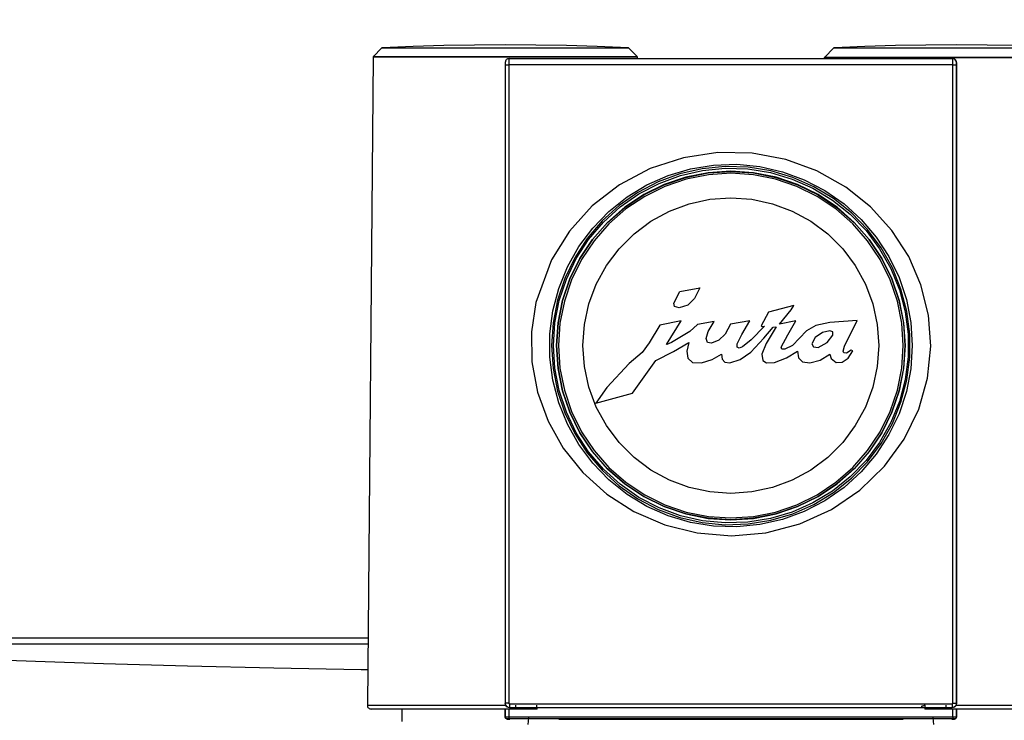
# Model space of a CAD drawing. Extents: x 0 to 2095, y 0 to 1389.
# Drawn here: x 1232 to 1311, y 516 to 572 of the extents above; entities that cross this region are included whole.
import ezdxf

# ---------------------------------------------------------------- set-up
doc = ezdxf.new("R2010")
doc.units = 0
doc.header["$LTSCALE"] = 0.1
doc.header["$PDMODE"] = 3
doc.layers.get('0').update_dxf_attribs({"linetype": 'CONTINUOUS'})
doc.layers.get('DEFPOINTS').update_dxf_attribs({"linetype": 'CONTINUOUS'})
doc.layers.add('SUNPOU', color=7, linetype='CONTINUOUS')
doc.styles.get("Standard").update_dxf_attribs({"font": 'ROMANS.shx', "bigfont": 'extfont2.shx'})
doc.dimstyles.get("Standard").update_dxf_attribs({"dimscale": 5, "dimtxt": 2, "dimasz": 3, "dimexe": 1, "dimexo": 1, "dimgap": 0.6, "dimtad": 3, "dimdec": 0, "dimzin": 0, "dimdsep": 46, "dimtxsty": 'Standard', "dimblk1": 'OPEN', "dimblk2": 'OPEN', "dimsah": 1, "dimcen": 1.5, "dimadec": 0, "dimazin": 0, "dimtfac": 1, "dimtdec": 0, "dimtmove": 0, "dimatfit": 0, "dimldrblk": 'OPEN', "dimfxl": 1, "dimtvp": 1, "dimtolj": 1, "dimtzin": 0, "dimarcsym": 0})

# ---------------------------------------------------------------- blocks, each defined once
blk = doc.blocks.new('_OPEN')
at = {"color": 0, "linetype": 'ByBlock'}
for p, q in [((-1, 0.1667), (0, 0)), ((0, 0), (-1, -0.1667)), ((0, 0), (-1, 0))]:
    blk.add_line(p, q, dxfattribs=at)
blk = doc.blocks.new('*D2')
at = {"layer": 'DEFPOINTS', "color": 0, "transparency": 16777216}
for p in [(1288.788, 663.109), (1495.477, 663.109), (1393.152, 316.608)]:
    blk.add_point(p, dxfattribs=at)
at = {"layer": 'SUNPOU', "color": 0, "lineweight": 0, "transparency": 16777216}
for p, q in [((1293.788, 663.109), (1500.477, 663.109)), ((1495.477, 331.608), (1495.477, 648.109)), ((1398.152, 316.608), (1500.477, 316.608))]:
    blk.add_line(p, q, dxfattribs=at)
at = {"layer": 'SUNPOU', "color": 0, "lineweight": 0, "transparency": 16777216, "xscale": 15, "yscale": 15, "zscale": 15}
for p, rotation in [((1495.477, 663.109), 90), ((1495.477, 316.608), 270)]:
    blk.add_blockref('_OPEN', p, dxfattribs=dict(at, rotation=rotation))
at = {"layer": 'SUNPOU', "color": 0, "transparency": 16777216, "insert": (1487.477, 489.858), "char_height": 10, "attachment_point": 5, "rotation": 90}
blk.add_mtext('\\A1;346.5', dxfattribs=at)

msp = doc.modelspace()

# ---------------------------------------------------------------- linework, layer by layer
at = {"color": 2}
for p, q in [((1261.144, 569.639), (1260.486, 568.988)), ((1281.519, 568.988), (1280.861, 569.639)), ((1297.196, 569.642), (1296.486, 568.937)), ((1260.456, 568.918), (1260.005, 517.211)), ((1271.307, 568.809), (1271.308, 568.809)), ((1281.55, 568.809), (1281.548, 568.918)), ((1296.456, 568.868), (1296.455, 568.809)), ((1306.696, 568.809), (1306.698, 568.809)), ((1271.009, 568.509), (1271.007, 568.509)), ((1271.016, 517.364), (1271.015, 568.31)), ((1306.989, 568.31), (1306.989, 517.364)), ((1306.998, 568.509), (1306.996, 568.509)), ((1271.007, 567.109), (1271.007, 517.368)), ((1306.998, 517.368), (1306.998, 567.109)), ((1306.998, 567.109), (1306.998, 567.109)), ((1284.45, 549.295), (1284.923, 550.214)), ((1284.923, 550.214), (1286.533, 550.509)), ((1286.533, 550.509), (1286.098, 549.675)), ((1284.509, 549.026), (1284.45, 549.295)), ((1284.877, 548.931), (1284.509, 549.026)), ((1285.557, 549.145), (1284.877, 548.931)), ((1286.098, 549.675), (1285.557, 549.145)), ((1294.021, 549.101), (1292.013, 548.564)), ((1293.811, 548.774), (1294.021, 549.101)), ((1292.013, 548.564), (1291.426, 547.487)), ((1292.888, 547.63), (1293.811, 548.774)), ((1283.334, 547.539), (1282.471, 546.143)), ((1285.026, 547.886), (1283.334, 547.539)), ((1283.876, 546.009), (1285.026, 547.886)), ((1286.335, 547.599), (1285.72, 547.041)), ((1287.675, 547.831), (1286.335, 547.599)), ((1287.185, 547.041), (1287.675, 547.831)), ((1288.978, 547.612), (1288.536, 546.829)), ((1290.509, 547.888), (1288.978, 547.612)), ((1289.87, 546.798), (1290.509, 547.888)), ((1291.675, 547.472), (1290.631, 546.378)), ((1291.426, 547.487), (1291.495, 547.434)), ((1291.495, 547.434), (1291.675, 547.472)), ((1294.173, 547.886), (1292.888, 547.63)), ((1293.558, 546.76), (1294.173, 547.886)), ((1295.781, 547.511), (1295.04, 547.098)), ((1296.9, 547.752), (1295.781, 547.511)), ((1299.081, 547.901), (1296.9, 547.752)), ((1298.078, 545.866), (1299.081, 547.901)), ((1285.72, 547.041), (1284.27, 546.154)), ((1287.018, 546.473), (1287.185, 547.041)), ((1288.536, 546.829), (1288.032, 546.334)), ((1289.505, 546.054), (1289.87, 546.798)), ((1291.636, 546.49), (1292.379, 547.378)), ((1292.613, 547.417), (1291.811, 546.071)), ((1292.379, 547.378), (1292.613, 547.417)), ((1293.027, 545.797), (1293.558, 546.76)), ((1295.04, 547.098), (1293.91, 545.909)), ((1296.321, 546.96), (1295.723, 546.551)), ((1296.905, 547.084), (1296.321, 546.96)), ((1296.688, 546.157), (1297.128, 546.746)), ((1297.148, 547.018), (1296.905, 547.084)), ((1297.128, 546.746), (1297.148, 547.018)), ((1282.471, 546.143), (1281.929, 545.367)), ((1283.902, 545.988), (1283.876, 546.009)), ((1284.27, 546.154), (1283.902, 545.988)), ((1284.438, 545.431), (1285.654, 546.155)), ((1285.654, 546.155), (1285.492, 545.46)), ((1287.13, 546.162), (1287.018, 546.473)), ((1287.448, 546.097), (1287.13, 546.162)), ((1288.032, 546.334), (1287.448, 546.097)), ((1289.512, 545.788), (1289.505, 546.054)), ((1290.631, 546.378), (1289.923, 545.809)), ((1290.581, 545.386), (1291.636, 546.49)), ((1291.811, 546.071), (1291.479, 545.226)), ((1293.91, 545.909), (1293.315, 545.613)), ((1295.723, 546.551), (1295.472, 546.053)), ((1295.472, 546.053), (1295.589, 545.811)), ((1295.973, 545.757), (1296.688, 546.157)), ((1281.929, 545.367), (1280.899, 544.468)), ((1283.025, 544.711), (1284.438, 545.431)), ((1285.492, 545.46), (1285.567, 544.902)), ((1287.512, 544.788), (1288.25, 545.228)), ((1288.25, 545.228), (1288.3, 544.839)), ((1289.658, 545.714), (1289.512, 545.788)), ((1289.923, 545.809), (1289.658, 545.714)), ((1289.75, 544.81), (1290.581, 545.386)), ((1291.479, 545.226), (1291.549, 544.729)), ((1293.076, 545.623), (1293.027, 545.797)), ((1293.315, 545.613), (1293.076, 545.623)), ((1293.426, 544.926), (1294.312, 545.459)), ((1294.312, 545.459), (1294.392, 544.937)), ((1295.589, 545.811), (1295.973, 545.757)), ((1296.116, 544.738), (1296.908, 545.236)), ((1296.908, 545.236), (1296.998, 544.871)), ((1297.959, 545.467), (1298.078, 545.866)), ((1298.024, 545.328), (1297.959, 545.467)), ((1298.223, 545.318), (1298.024, 545.328)), ((1298.602, 545.541), (1298.223, 545.318)), ((1298.348, 544.904), (1298.724, 545.479)), ((1298.724, 545.479), (1298.602, 545.541)), ((1280.899, 544.468), (1279.12, 542.558)), ((1281.149, 542.117), (1283.025, 544.711)), ((1285.567, 544.902), (1285.95, 544.566)), ((1285.95, 544.566), (1286.659, 544.537)), ((1286.659, 544.537), (1287.512, 544.788)), ((1288.3, 544.839), (1288.51, 544.575)), ((1288.51, 544.575), (1288.927, 544.531)), ((1288.927, 544.531), (1289.75, 544.81)), ((1291.549, 544.729), (1291.85, 544.535)), ((1291.85, 544.535), (1292.47, 544.568)), ((1292.47, 544.568), (1293.426, 544.926)), ((1294.392, 544.937), (1294.723, 544.609)), ((1294.723, 544.609), (1295.305, 544.525)), ((1295.305, 544.525), (1296.116, 544.738)), ((1296.998, 544.871), (1297.388, 544.571)), ((1297.388, 544.571), (1297.886, 544.578)), ((1297.886, 544.578), (1298.348, 544.904)), ((1279.12, 542.558), (1278.223, 541.324)), ((1278.223, 541.324), (1281.149, 542.117)), ((1262.766, 516.908), (1262.756, 515.909)), ((1271.002, 516.259), (1271.002, 516.908)), ((1271.007, 517.368), (1271.016, 517.364)), ((1271.021, 516.276), (1271.021, 516.908)), ((1271.201, 517.055), (1271.209, 517.051)), ((1271.293, 516.908), (1271.293, 516.284)), ((1273.542, 516.908), (1273.52, 516.908)), ((1304.485, 516.908), (1304.463, 516.908)), ((1304.477, 517.209), (1304.508, 517.211)), ((1306.984, 516.908), (1306.984, 516.276)), ((1306.989, 517.364), (1306.998, 517.368)), ((1307.002, 516.908), (1307.002, 516.259)), ((1271.002, 516.258), (1271.021, 516.276)), ((1271.002, 516.259), (1271.002, 516.258)), ((1271.17, 516.126), (1271.152, 516.108)), ((1271.152, 516.108), (1271.153, 516.108)), ((1271.153, 516.108), (1271.372, 516.108)), ((1272.854, 516.216), (1272.808, 515.682)), ((1305.197, 515.682), (1305.15, 516.216)), ((1306.633, 516.108), (1306.852, 516.108)), ((1306.852, 516.108), (1306.835, 516.126)), ((1306.984, 516.276), (1307.002, 516.258)), ((1307.002, 516.258), (1307.002, 516.259))]:
    msp.add_line(p, q, dxfattribs=at)
for points in [[(1261.209, 569.668), (1261.2, 569.668), (1261.191, 569.666), (1261.182, 569.664), (1261.174, 569.66), (1261.165, 569.657), (1261.158, 569.652), (1261.151, 569.646), (1261.144, 569.639)], [(1280.861, 569.639), (1280.796, 569.639), (1280.508, 569.639), (1279.998, 569.639), (1279.277, 569.639), (1278.362, 569.639), (1277.275, 569.639), (1276.04, 569.639), (1274.687, 569.639), (1273.249, 569.639), (1271.757, 569.639), (1270.247, 569.639), (1268.756, 569.639), (1267.317, 569.639), (1265.965, 569.639), (1264.73, 569.639), (1263.643, 569.639), (1262.727, 569.639), (1262.006, 569.639), (1261.496, 569.639), (1261.208, 569.639), (1261.144, 569.639)], [(1280.796, 569.668), (1278.348, 569.774), (1275.9, 569.848), (1273.451, 569.894), (1271.002, 569.909), (1268.553, 569.894), (1266.104, 569.848), (1263.656, 569.774), (1261.209, 569.668)], [(1261.209, 569.668), (1261.33, 569.668), (1261.688, 569.668), (1262.277, 569.668), (1263.079, 569.668), (1264.077, 569.668), (1265.246, 569.668), (1266.557, 569.668), (1267.976, 569.668), (1269.47, 569.668), (1271.002, 569.668), (1272.534, 569.668), (1274.028, 569.668), (1275.448, 569.668), (1276.758, 569.668), (1277.927, 569.668), (1278.925, 569.668), (1279.728, 569.668), (1280.316, 569.668), (1280.675, 569.668), (1280.796, 569.668)], [(1280.861, 569.639), (1280.854, 569.646), (1280.847, 569.652), (1280.839, 569.657), (1280.831, 569.66), (1280.822, 569.664), (1280.814, 569.666), (1280.804, 569.668), (1280.796, 569.668)], [(1297.262, 569.671), (1297.252, 569.67), (1297.244, 569.668), (1297.235, 569.666), (1297.226, 569.663), (1297.218, 569.659), (1297.21, 569.654), (1297.203, 569.649), (1297.196, 569.642)], [(1316.808, 569.642), (1316.688, 569.642), (1316.329, 569.642), (1315.739, 569.642), (1314.936, 569.642), (1313.936, 569.642), (1312.766, 569.642), (1311.454, 569.642), (1310.032, 569.642), (1308.536, 569.642), (1307.002, 569.642), (1305.468, 569.642), (1303.972, 569.642), (1302.551, 569.642), (1301.238, 569.642), (1300.068, 569.642), (1299.069, 569.642), (1298.265, 569.642), (1297.676, 569.642), (1297.317, 569.642), (1297.196, 569.642)], [(1316.743, 569.671), (1314.309, 569.775), (1311.874, 569.849), (1309.438, 569.894), (1307.002, 569.909), (1304.566, 569.894), (1302.131, 569.849), (1299.696, 569.775), (1297.262, 569.671)], [(1297.262, 569.671), (1297.382, 569.671), (1297.738, 569.671), (1298.323, 569.671), (1299.122, 569.671), (1300.115, 569.671), (1301.277, 569.671), (1302.58, 569.671), (1303.992, 569.671), (1305.479, 569.671), (1307.002, 569.671), (1308.526, 569.671), (1310.012, 569.671), (1311.424, 569.671), (1312.727, 569.671), (1313.889, 569.671), (1314.882, 569.671), (1315.681, 569.671), (1316.266, 569.671), (1316.623, 569.671), (1316.743, 569.671)], [(1260.486, 568.988), (1260.479, 568.981), (1260.473, 568.973), (1260.468, 568.964), (1260.464, 568.955), (1260.46, 568.947), (1260.458, 568.937), (1260.457, 568.927), (1260.456, 568.918)], [(1271.002, 568.918), (1269.43, 568.918), (1267.894, 568.918), (1266.427, 568.918), (1265.061, 568.918), (1263.829, 568.918), (1262.757, 568.918), (1261.869, 568.918), (1261.185, 568.918), (1260.72, 568.918), (1260.486, 568.918), (1260.456, 568.918)], [(1260.486, 568.988), (1260.515, 568.988), (1260.749, 568.988), (1261.213, 568.988), (1261.895, 568.988), (1262.78, 568.988), (1263.849, 568.988), (1265.078, 568.988), (1266.439, 568.988), (1267.903, 568.988), (1269.435, 568.988), (1271.002, 568.988)], [(1271.002, 568.988), (1272.569, 568.988), (1274.102, 568.988), (1275.565, 568.988), (1276.926, 568.988), (1278.155, 568.988), (1279.224, 568.988), (1280.11, 568.988), (1280.792, 568.988), (1281.255, 568.988), (1281.49, 568.988), (1281.519, 568.988)], [(1281.548, 568.918), (1281.519, 568.918), (1281.284, 568.918), (1280.819, 568.918), (1280.136, 568.918), (1279.247, 568.918), (1278.176, 568.918), (1276.943, 568.918), (1275.578, 568.918), (1274.111, 568.918), (1272.574, 568.918), (1271.002, 568.918)], [(1271.308, 568.809), (1271.25, 568.803), (1271.193, 568.786), (1271.142, 568.758), (1271.096, 568.721), (1271.059, 568.675), (1271.031, 568.624), (1271.014, 568.567), (1271.009, 568.509)], [(1271.308, 568.809), (1271.304, 568.796), (1271.298, 568.733), (1271.293, 568.623), (1271.289, 568.477), (1271.289, 568.313)], [(1271.308, 568.809), (1275.724, 568.809), (1280.146, 568.809), (1284.574, 568.809), (1289.002, 568.809), (1293.431, 568.809), (1297.858, 568.809), (1302.28, 568.809), (1306.696, 568.809)], [(1281.548, 568.918), (1281.548, 568.927), (1281.546, 568.937), (1281.544, 568.947), (1281.54, 568.955), (1281.536, 568.964), (1281.531, 568.973), (1281.526, 568.981), (1281.519, 568.988)], [(1296.486, 568.937), (1296.478, 568.93), (1296.473, 568.923), (1296.468, 568.914), (1296.464, 568.906), (1296.46, 568.897), (1296.458, 568.887), (1296.457, 568.877), (1296.456, 568.868)], [(1317.548, 568.868), (1317.52, 568.868), (1317.285, 568.868), (1316.819, 568.868), (1316.136, 568.868), (1315.247, 568.868), (1314.176, 568.868), (1312.943, 568.868), (1311.578, 568.868), (1310.111, 568.868), (1308.574, 568.868), (1307.002, 568.868), (1305.431, 568.868), (1303.894, 568.868), (1302.426, 568.868), (1301.061, 568.868), (1299.828, 568.868), (1298.757, 568.868), (1297.868, 568.868), (1297.185, 568.868), (1296.72, 568.868), (1296.486, 568.868), (1296.456, 568.868)], [(1296.486, 568.937), (1296.514, 568.937), (1296.749, 568.937), (1297.212, 568.937), (1297.895, 568.937), (1298.78, 568.937), (1299.849, 568.937), (1301.078, 568.937), (1302.439, 568.937), (1303.902, 568.937), (1305.435, 568.937), (1307.002, 568.937), (1308.57, 568.937), (1310.102, 568.937), (1311.565, 568.937), (1312.927, 568.937), (1314.155, 568.937), (1315.225, 568.937), (1316.11, 568.937), (1316.792, 568.937), (1317.256, 568.937), (1317.49, 568.937), (1317.52, 568.937)], [(1306.996, 568.509), (1306.991, 568.567), (1306.973, 568.624), (1306.946, 568.675), (1306.909, 568.721), (1306.863, 568.758), (1306.811, 568.786), (1306.755, 568.803), (1306.696, 568.809)], [(1306.716, 568.313), (1306.715, 568.477), (1306.712, 568.623), (1306.707, 568.733), (1306.701, 568.796), (1306.696, 568.809)], [(1306.998, 568.509), (1306.981, 568.608), (1306.932, 568.696), (1306.857, 568.763), (1306.763, 568.801), (1306.698, 568.809)], [(1271.007, 568.509), (1271.007, 568.395), (1271.007, 567.109)], [(1271.007, 568.509), (1271.007, 568.395), (1271.007, 567.749), (1271.007, 567.109)], [(1271.015, 568.31), (1271.015, 568.376), (1271.013, 568.434), (1271.012, 568.478), (1271.01, 568.504), (1271.009, 568.509)], [(1271.015, 568.31), (1271.022, 568.311), (1271.038, 568.311), (1271.064, 568.312), (1271.098, 568.312), (1271.138, 568.312), (1271.184, 568.313), (1271.235, 568.313), (1271.289, 568.313)], [(1271.289, 568.313), (1271.289, 567.713), (1271.289, 565.313), (1271.289, 555.713), (1271.289, 517.367)], [(1306.716, 568.313), (1302.295, 568.313), (1297.868, 568.313), (1293.436, 568.313), (1289.002, 568.313), (1284.569, 568.313), (1280.136, 568.313), (1275.709, 568.313), (1271.289, 568.313)], [(1306.716, 517.367), (1306.716, 517.967), (1306.716, 520.366), (1306.716, 529.966), (1306.716, 568.313)], [(1306.716, 568.313), (1306.769, 568.313), (1306.82, 568.313), (1306.866, 568.312), (1306.907, 568.312), (1306.94, 568.312), (1306.966, 568.311), (1306.982, 568.311), (1306.989, 568.31)], [(1306.996, 568.509), (1306.995, 568.504), (1306.993, 568.478), (1306.991, 568.434), (1306.99, 568.376), (1306.989, 568.31)], [(1306.998, 567.109), (1306.998, 567.404), (1306.998, 568.509)], [(1306.998, 567.109), (1306.998, 567.517), (1306.998, 568.166), (1306.998, 568.509)], [(1273.438, 549.346), (1273.095, 546.998), (1273.132, 544.625), (1273.577, 542.201), (1274.416, 539.882), (1275.637, 537.715), (1277.192, 535.773), (1279.106, 534.054), (1281.271, 532.664), (1283.726, 531.605), (1286.323, 530.958), (1289.064, 530.74), (1291.803, 530.977), (1294.49, 531.679), (1297.019, 532.82), (1299.294, 534.364), (1301.268, 536.277), (1302.831, 538.443), (1303.993, 540.849), (1304.684, 543.318), (1304.941, 545.869), (1304.76, 548.344), (1304.168, 550.754), (1303.186, 553.021), (1301.85, 555.099), (1300.149, 556.978), (1298.167, 558.561), (1295.866, 559.851), (1293.387, 560.755), (1290.7, 561.257), (1287.968, 561.313), (1285.217, 560.905), (1282.573, 560.045), (1280.124, 558.749), (1277.934, 557.052), (1276.121, 555.051), (1274.683, 552.764), (1273.438, 549.346)], [(1303.476, 545.909), (1303.357, 544.058), (1303.002, 542.237), (1302.418, 540.477), (1301.613, 538.806), (1300.601, 537.252), (1299.399, 535.84), (1298.026, 534.593), (1296.505, 533.532), (1294.86, 532.674), (1293.12, 532.033), (1291.312, 531.621), (1289.466, 531.443), (1287.612, 531.502), (1285.782, 531.799), (1284.004, 532.326), (1282.308, 533.077), (1280.722, 534.038), (1279.272, 535.194), (1277.982, 536.527), (1276.873, 538.013), (1275.962, 539.629), (1275.267, 541.348), (1274.796, 543.142), (1274.559, 544.981), (1274.559, 546.836), (1274.796, 548.675), (1275.267, 550.469), (1275.962, 552.188), (1276.873, 553.804), (1277.982, 555.291), (1279.272, 556.623), (1280.722, 557.779), (1282.308, 558.741), (1284.004, 559.492), (1285.782, 560.019), (1287.612, 560.315), (1289.466, 560.374), (1291.312, 560.196), (1293.12, 559.784), (1294.86, 559.143), (1296.505, 558.285), (1298.026, 557.225), (1299.399, 555.977), (1300.601, 554.565), (1301.613, 553.011), (1302.418, 551.34), (1303.002, 549.58), (1303.357, 547.76), (1303.476, 545.909)], [(1274.706, 545.909), (1274.823, 544.08), (1275.173, 542.282), (1275.751, 540.544), (1276.546, 538.893), (1277.545, 537.358), (1278.732, 535.963), (1280.089, 534.732), (1281.591, 533.683), (1283.215, 532.836), (1284.934, 532.203), (1286.721, 531.796), (1288.544, 531.619), (1290.375, 531.678), (1292.184, 531.971), (1293.94, 532.492), (1295.615, 533.234), (1297.181, 534.183), (1298.614, 535.326), (1299.888, 536.642), (1300.984, 538.11), (1301.883, 539.706), (1302.57, 541.404), (1303.035, 543.176), (1303.27, 544.993), (1303.27, 546.825), (1303.035, 548.642), (1302.57, 550.414), (1301.883, 552.112), (1300.984, 553.708), (1299.888, 555.176), (1298.614, 556.492), (1297.181, 557.635), (1295.615, 558.583), (1293.94, 559.325), (1292.184, 559.846), (1290.375, 560.139), (1288.544, 560.198), (1286.721, 560.022), (1284.934, 559.614), (1283.215, 558.981), (1281.591, 558.134), (1280.089, 557.086), (1278.732, 555.854), (1277.545, 554.46), (1276.546, 552.924), (1275.751, 551.274), (1275.173, 549.535), (1274.823, 547.737), (1274.706, 545.909)], [(1274.843, 545.909), (1274.96, 547.719), (1275.306, 549.5), (1275.878, 551.222), (1276.665, 552.856), (1277.655, 554.377), (1278.831, 555.758), (1280.174, 556.978), (1281.663, 558.016), (1283.271, 558.856), (1284.974, 559.482), (1286.742, 559.886), (1288.549, 560.06), (1290.362, 560.002), (1292.153, 559.712), (1293.892, 559.196), (1295.552, 558.462), (1297.103, 557.522), (1298.521, 556.39), (1299.783, 555.087), (1300.868, 553.633), (1301.759, 552.052), (1302.44, 550.37), (1302.9, 548.615), (1303.132, 546.816), (1303.132, 545.002), (1302.9, 543.202), (1302.44, 541.447), (1301.759, 539.766), (1300.868, 538.184), (1299.783, 536.731), (1298.521, 535.427), (1297.103, 534.296), (1295.552, 533.356), (1293.892, 532.621), (1292.153, 532.105), (1290.362, 531.815), (1288.549, 531.757), (1286.742, 531.931), (1284.974, 532.335), (1283.271, 532.961), (1281.663, 533.801), (1280.174, 534.839), (1278.831, 536.059), (1277.655, 537.44), (1276.665, 538.961), (1275.878, 540.595), (1275.306, 542.317), (1274.96, 544.098), (1274.843, 545.909)], [(1275.093, 545.909), (1275.212, 544.093), (1275.567, 542.308), (1276.152, 540.586), (1276.956, 538.954), (1277.967, 537.442), (1279.167, 536.074), (1280.535, 534.874), (1282.048, 533.863), (1283.68, 533.059), (1285.403, 532.474), (1287.187, 532.119), (1289.002, 532), (1290.818, 532.119), (1292.602, 532.474), (1294.325, 533.059), (1295.957, 533.863), (1297.47, 534.874), (1298.837, 536.074), (1300.037, 537.442), (1301.047, 538.954), (1301.853, 540.586), (1302.438, 542.308), (1302.792, 544.093), (1302.911, 545.909), (1302.792, 547.725), (1302.438, 549.509), (1301.853, 551.232), (1301.047, 552.863), (1300.037, 554.376), (1298.837, 555.744), (1297.47, 556.943), (1295.957, 557.954), (1294.325, 558.759), (1292.602, 559.343), (1290.818, 559.698), (1289.002, 559.817), (1287.187, 559.698), (1285.403, 559.343), (1283.68, 558.759), (1282.048, 557.954), (1280.535, 556.943), (1279.167, 555.744), (1277.967, 554.376), (1276.956, 552.863), (1276.152, 551.232), (1275.567, 549.509), (1275.212, 547.725), (1275.093, 545.909)], [(1275.102, 545.909), (1275.221, 547.723), (1275.575, 549.507), (1276.16, 551.228), (1276.964, 552.859), (1277.975, 554.371), (1279.173, 555.737), (1280.541, 556.936), (1282.052, 557.946), (1283.683, 558.751), (1285.405, 559.335), (1287.188, 559.69), (1289.002, 559.809), (1290.816, 559.69), (1292.6, 559.335), (1294.322, 558.751), (1295.952, 557.946), (1297.464, 556.936), (1298.831, 555.737), (1300.03, 554.371), (1301.04, 552.859), (1301.844, 551.228), (1302.428, 549.507), (1302.783, 547.723), (1302.903, 545.909), (1302.783, 544.094), (1302.428, 542.311), (1301.844, 540.589), (1301.04, 538.958), (1300.03, 537.447), (1298.831, 536.08), (1297.464, 534.881), (1295.952, 533.871), (1294.322, 533.067), (1292.6, 532.482), (1290.816, 532.127), (1289.002, 532.009), (1287.188, 532.127), (1285.405, 532.482), (1283.683, 533.067), (1282.052, 533.871), (1280.541, 534.881), (1279.173, 536.08), (1277.975, 537.447), (1276.964, 538.958), (1276.16, 540.589), (1275.575, 542.311), (1275.221, 544.094), (1275.102, 545.909)], [(1302.752, 545.909), (1302.634, 547.703), (1302.284, 549.467), (1301.706, 551.17), (1300.91, 552.784), (1299.911, 554.279), (1298.725, 555.631), (1297.373, 556.818), (1295.877, 557.817), (1294.264, 558.612), (1292.561, 559.19), (1290.797, 559.541), (1289.002, 559.659), (1287.208, 559.541), (1285.444, 559.19), (1283.74, 558.612), (1282.127, 557.817), (1280.632, 556.818), (1279.28, 555.631), (1278.094, 554.279), (1277.095, 552.784), (1276.299, 551.17), (1275.721, 549.467), (1275.369, 547.703), (1275.252, 545.909), (1275.369, 544.114), (1275.721, 542.35), (1276.299, 540.647), (1277.095, 539.034), (1278.094, 537.538), (1279.28, 536.186), (1280.632, 535), (1282.127, 534.001), (1283.74, 533.206), (1285.444, 532.627), (1287.208, 532.276), (1289.002, 532.158), (1290.797, 532.276), (1292.561, 532.627), (1294.264, 533.206), (1295.877, 534.001), (1297.373, 535), (1298.725, 536.186), (1299.911, 537.538), (1300.91, 539.034), (1301.706, 540.647), (1302.284, 542.35), (1302.634, 544.114), (1302.752, 545.909)], [(1277.202, 545.909), (1277.323, 547.588), (1277.68, 549.233), (1278.269, 550.811), (1279.075, 552.289), (1280.084, 553.636), (1281.275, 554.826), (1282.623, 555.835), (1284.1, 556.642), (1285.678, 557.231), (1287.323, 557.589), (1289.002, 557.709), (1290.682, 557.589), (1292.327, 557.231), (1293.904, 556.642), (1295.382, 555.835), (1296.73, 554.826), (1297.92, 553.636), (1298.929, 552.289), (1299.736, 550.811), (1300.324, 549.233), (1300.682, 547.588), (1300.802, 545.909), (1300.682, 544.229), (1300.324, 542.584), (1299.736, 541.007), (1298.929, 539.529), (1297.92, 538.181), (1296.73, 536.991), (1295.382, 535.982), (1293.904, 535.175), (1292.327, 534.587), (1290.682, 534.228), (1289.002, 534.108), (1287.323, 534.228), (1285.678, 534.587), (1284.1, 535.175), (1282.623, 535.982), (1281.275, 536.991), (1280.084, 538.181), (1279.075, 539.529), (1278.269, 541.007), (1277.68, 542.584), (1277.323, 544.229), (1277.202, 545.909)], [(1216.518, 522.585), (1233.837, 522.587), (1251.339, 522.589), (1259.469, 522.589), (1260.052, 522.589)], [(1260.047, 522.083), (1259.509, 522.083), (1251.39, 522.083), (1233.934, 522.083), (1216.615, 522.083)], [(1260.03, 520.038), (1259.519, 520.045), (1252.538, 520.178), (1245.67, 520.338), (1238.948, 520.524), (1233.521, 520.697), (1228.217, 520.887), (1223.003, 521.095), (1217.935, 521.318)], [(1260.005, 517.211), (1260.011, 517.153), (1260.027, 517.096), (1260.055, 517.043), (1260.092, 516.997), (1260.137, 516.96), (1260.19, 516.932), (1260.246, 516.914), (1260.305, 516.908)], [(1260.005, 517.211), (1260.016, 517.211), (1260.204, 517.211), (1260.62, 517.211), (1261.255, 517.211), (1262.096, 517.211), (1263.126, 517.211), (1264.321, 517.211), (1265.658, 517.211), (1267.107, 517.211), (1268.639, 517.211), (1270.22, 517.211), (1271.044, 517.211)], [(1271.821, 516.908), (1270.193, 516.908), (1268.584, 516.908), (1267.031, 516.908), (1265.57, 516.908), (1264.234, 516.908), (1263.056, 516.908), (1262.061, 516.908), (1261.273, 516.908), (1260.711, 516.908), (1260.387, 516.908), (1260.305, 516.908)], [(1271.203, 517.059), (1271.138, 517.096), (1271.059, 517.184), (1271.014, 517.294), (1271.007, 517.368)], [(1271.289, 517.367), (1271.235, 517.366), (1271.184, 517.366), (1271.139, 517.366), (1271.098, 517.366), (1271.064, 517.366), (1271.038, 517.365), (1271.022, 517.365), (1271.016, 517.364)], [(1271.366, 517.014), (1271.249, 517.034), (1271.145, 517.091), (1271.067, 517.18), (1271.023, 517.29), (1271.016, 517.364)], [(1271.289, 517.367), (1271.289, 517.357), (1271.296, 517.34), (1271.307, 517.328), (1271.323, 517.32), (1271.339, 517.316)], [(1271.339, 517.316), (1281.281, 517.316), (1291.217, 517.316), (1301.524, 517.316), (1306.665, 517.316)], [(1271.339, 517.316), (1271.339, 517.257), (1271.341, 517.2), (1271.344, 517.147), (1271.347, 517.101), (1271.351, 517.063), (1271.356, 517.036), (1271.361, 517.019), (1271.366, 517.014)], [(1306.639, 517.014), (1301.505, 517.014), (1291.213, 517.014), (1281.292, 517.014), (1271.366, 517.014)], [(1271.819, 517.211), (1271.819, 517.112), (1271.819, 517.024), (1271.82, 516.956), (1271.821, 516.917), (1271.821, 516.908)], [(1273.52, 516.908), (1273.307, 516.908), (1273.095, 516.908), (1272.882, 516.908), (1272.67, 516.908), (1272.458, 516.908), (1272.245, 516.908), (1272.033, 516.908), (1271.821, 516.908)], [(1273.542, 516.908), (1273.539, 516.914), (1273.537, 516.932), (1273.534, 516.959), (1273.532, 516.997), (1273.529, 517.042), (1273.528, 517.093), (1273.527, 517.15), (1273.527, 517.209)], [(1304.477, 517.209), (1304.42, 517.188), (1304.365, 517.168), (1304.314, 517.15), (1304.269, 517.134), (1304.232, 517.122), (1304.204, 517.112), (1304.187, 517.107), (1304.18, 517.106)], [(1304.477, 517.209), (1304.477, 517.15), (1304.476, 517.093), (1304.474, 517.042), (1304.473, 516.997), (1304.47, 516.959), (1304.468, 516.932), (1304.465, 516.914), (1304.463, 516.908)], [(1304.484, 516.908), (1304.489, 516.914), (1304.494, 516.932), (1304.498, 516.96), (1304.501, 516.997), (1304.504, 517.043), (1304.506, 517.096), (1304.508, 517.153), (1304.508, 517.211)], [(1306.184, 516.908), (1305.972, 516.908), (1305.759, 516.908), (1305.547, 516.908), (1305.335, 516.908), (1305.122, 516.908), (1304.91, 516.908), (1304.698, 516.908), (1304.485, 516.908)], [(1306.184, 516.908), (1306.184, 516.908), (1306.184, 516.917), (1306.185, 516.956), (1306.186, 517.024), (1306.186, 517.112), (1306.186, 517.211)], [(1317.699, 516.908), (1317.618, 516.908), (1317.294, 516.908), (1316.731, 516.908), (1315.944, 516.908), (1314.949, 516.908), (1313.771, 516.908), (1312.435, 516.908), (1310.974, 516.908), (1309.421, 516.908), (1307.812, 516.908), (1306.184, 516.908)], [(1306.989, 517.364), (1306.969, 517.249), (1306.913, 517.146), (1306.826, 517.068), (1306.717, 517.023), (1306.639, 517.014)], [(1306.665, 517.316), (1306.665, 517.257), (1306.663, 517.2), (1306.661, 517.147), (1306.657, 517.101), (1306.653, 517.063), (1306.649, 517.036), (1306.644, 517.019), (1306.639, 517.014)], [(1306.665, 517.316), (1306.676, 517.318), (1306.693, 517.324), (1306.705, 517.335), (1306.713, 517.35), (1306.716, 517.367)], [(1306.711, 516.284), (1306.711, 516.74), (1306.711, 516.908)], [(1306.716, 517.367), (1306.769, 517.366), (1306.82, 517.366), (1306.866, 517.366), (1306.907, 517.366), (1306.94, 517.366), (1306.966, 517.365), (1306.982, 517.365), (1306.989, 517.364)], [(1306.795, 517.051), (1306.803, 517.055), (1306.804, 517.055)], [(1306.998, 517.368), (1306.979, 517.253), (1306.922, 517.151), (1306.835, 517.072), (1306.828, 517.069)], [(1306.959, 517.211), (1307.784, 517.211), (1309.365, 517.211), (1310.897, 517.211), (1312.346, 517.211), (1313.683, 517.211), (1314.879, 517.211), (1315.908, 517.211), (1316.749, 517.211), (1317.385, 517.211), (1317.8, 517.211), (1317.989, 517.211), (1317.999, 517.211)], [(1271.152, 516.108), (1271.102, 516.117), (1271.059, 516.142), (1271.025, 516.179), (1271.006, 516.225), (1271.002, 516.258)], [(1271.021, 516.276), (1271.042, 516.278), (1271.096, 516.281), (1271.174, 516.283), (1271.27, 516.284), (1271.293, 516.284)], [(1271.021, 516.276), (1271.023, 516.247), (1271.032, 516.218), (1271.045, 516.193), (1271.064, 516.171), (1271.087, 516.152), (1271.112, 516.137), (1271.141, 516.129), (1271.17, 516.126)], [(1271.306, 516.132), (1271.294, 516.132), (1271.246, 516.132), (1271.207, 516.13), (1271.181, 516.128), (1271.17, 516.126)], [(1271.293, 516.284), (1276.693, 516.284), (1287.521, 516.283), (1297.115, 516.283), (1306.711, 516.284)], [(1271.293, 516.284), (1271.293, 516.255), (1271.294, 516.228), (1271.295, 516.202), (1271.296, 516.18), (1271.299, 516.161), (1271.301, 516.146), (1271.304, 516.136), (1271.306, 516.132)], [(1306.698, 516.132), (1297.108, 516.132), (1287.522, 516.132), (1276.702, 516.132), (1271.306, 516.132)], [(1275.271, 516.108), (1276.397, 516.108), (1287.216, 516.108), (1297.107, 516.108), (1302.733, 516.108)], [(1306.711, 516.284), (1306.711, 516.255), (1306.711, 516.228), (1306.71, 516.202), (1306.707, 516.18), (1306.706, 516.161), (1306.703, 516.146), (1306.701, 516.136), (1306.698, 516.132)], [(1306.835, 516.126), (1306.834, 516.127), (1306.819, 516.129), (1306.789, 516.131), (1306.747, 516.132), (1306.698, 516.132)], [(1306.711, 516.284), (1306.808, 516.283), (1306.892, 516.282), (1306.952, 516.279), (1306.982, 516.276), (1306.984, 516.276)], [(1306.984, 516.276), (1306.981, 516.247), (1306.973, 516.218), (1306.959, 516.193), (1306.94, 516.171), (1306.918, 516.152), (1306.892, 516.137), (1306.864, 516.129), (1306.835, 516.126)], [(1306.852, 516.108), (1306.902, 516.117), (1306.946, 516.142), (1306.979, 516.179), (1306.999, 516.225), (1307.002, 516.258)]]:
    msp.add_lwpolyline(points, dxfattribs=at)

# ---------------------------------------------------------------- dimensions: what is measured, and where the dimension line sits
at = {"layer": 'SUNPOU'}
dim = msp.add_linear_dim(base=(1495.477, 663.109), p1=(1393.152, 316.608), p2=(1288.788, 663.109), angle=90, dimstyle='Standard', override={"dimdec": 1, "dimdsep": 0, "dimatfit": 3, "dimlwd": 0, "dimlwe": 0}, dxfattribs=at)
dim.commit()
dim.dimension.update_dxf_attribs({"geometry": '*D2', "text_midpoint": (1487.477, 489.858)})

doc.saveas('drawing.dxf')
